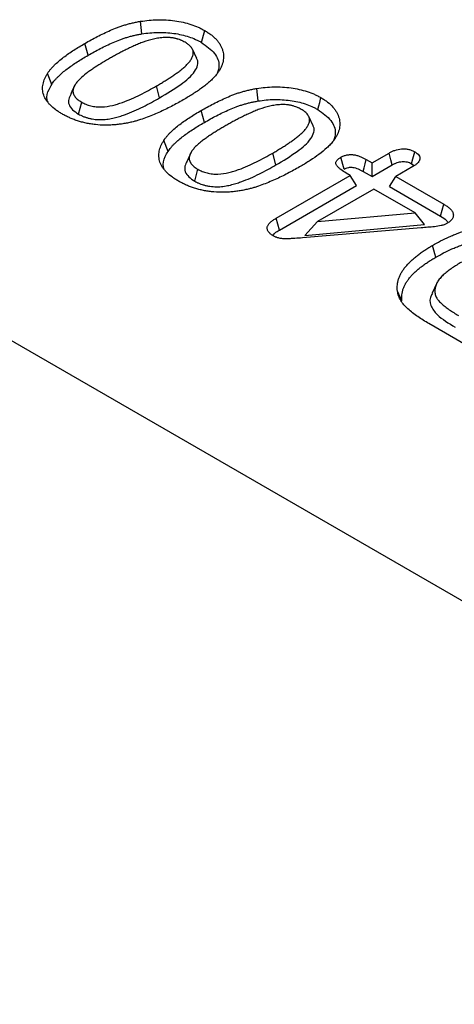
# Model space of a CAD drawing. Extents: x 77307 to 79363, y -6067 to -4018.
# Drawn here: x 78514 to 78535, y -5242 to -5195 of the extents above; entities that cross this region are included whole.
import ezdxf

# ---------------------------------------------------------------- set-up
doc = ezdxf.new("R2010")
doc.units = 0
doc.layers.add('DUENN', color=4, linetype='CONTINUOUS')
doc.layers.add('SICHTBAR', color=7, linetype='CONTINUOUS')

msp = doc.modelspace()

# ---------------------------------------------------------------- linework, layer by layer
at = {"layer": 'DUENN'}
for p, q in [((78517.354, -5196.969), (78517.203, -5196.402)), ((78522.535, -5197.129), (78522.329, -5196.682)), ((78515.622, -5198.355), (78515.421, -5197.832)), ((78520.764, -5199), (78520.613, -5198.433)), ((78516.898, -5199.772), (78517.049, -5199.204)), ((78522.897, -5200.169), (78522.745, -5199.601)), ((78528.077, -5200.328), (78527.871, -5199.882)), ((78521.164, -5201.554), (78520.963, -5201.031)), ((78526.306, -5202.2), (78526.155, -5201.632)), ((78530.892, -5202.097), (78531.703, -5201.629)), ((78530.614, -5201.936), (78530.892, -5202.097)), ((78530.892, -5202.752), (78530.892, -5202.097)), ((78530.892, -5202.752), (78531.852, -5202.198)), ((78532.829, -5202.279), (78532.018, -5202.747)), ((78532.776, -5202.14), (78532.892, -5202.232)), ((78522.44, -5202.972), (78522.591, -5202.404)), ((78526.317, -5204.738), (78529.853, -5202.697)), ((78529.853, -5202.697), (78529.657, -5202.584)), ((78530.156, -5203.177), (78529.853, -5202.697)), ((78530.464, -5202.505), (78530.892, -5202.752)), ((78531.716, -5203.227), (78532.018, -5202.747)), ((78532.018, -5202.747), (78534.31, -5204.07)), ((78526.471, -5205.304), (78530.156, -5203.177)), ((78531.716, -5203.227), (78534.157, -5204.636)), ((78530.979, -5203.347), (78528.294, -5204.897)), ((78532.942, -5204.48), (78530.979, -5203.347)), ((78528.294, -5204.897), (78532.942, -5204.48)), ((78533.392, -5205.045), (78532.942, -5204.48)), ((78527.68, -5205.557), (78528.294, -5204.897)), ((78527.68, -5205.557), (78533.392, -5205.045)), ((78533.237, -5205.196), (78527.569, -5205.675)), ((78533.964, -5207.86), (78533.757, -5208.309)), ((78532.315, -5208.684), (78532.102, -5208.215)), ((78535.379, -5210.786), (78533.603, -5209.761))]:
    msp.add_line(p, q, dxfattribs=at)
at = {"layer": 'DUENN', "flags": 128}
for points in [[(78519.914, -5195.949), (78519.885, -5195.649), (78519.856, -5195.35)], [(78522.761, -5196.358), (78522.806, -5196.187), (78522.852, -5196.017), (78522.913, -5195.791)], [(78516.735, -5198.373), (78516.634, -5198.592), (78516.533, -5198.812)], [(78525.456, -5199.148), (78525.427, -5198.849), (78525.399, -5198.549)], [(78528.303, -5199.557), (78528.349, -5199.387), (78528.394, -5199.217), (78528.455, -5198.99)], [(78522.277, -5201.572), (78522.176, -5201.792), (78522.076, -5202.011)], [(78531.852, -5202.198), (78531.79, -5201.96), (78531.703, -5201.629)], [(78532.776, -5202.14), (78532.839, -5201.902), (78532.927, -5201.572)], [(78529.555, -5202.4), (78529.494, -5202.169), (78529.404, -5201.833)], [(78530.464, -5202.505), (78530.511, -5202.328), (78530.557, -5202.152), (78530.614, -5201.936)], [(78534.157, -5204.636), (78534.233, -5204.353), (78534.31, -5204.07)], [(78526.471, -5205.304), (78526.394, -5205.021), (78526.317, -5204.738)], [(78533.928, -5206.598), (78533.883, -5206.428), (78533.838, -5206.258), (78533.777, -5206.031)]]:
    msp.add_lwpolyline(points, dxfattribs=at)
at = {"layer": 'DUENN'}
for points, knots in [([(78517.203, -5196.402), (78517.3, -5196.347), (78517.396, -5196.292), (78517.592, -5196.184), (78517.691, -5196.13), (78517.893, -5196.026), (78517.996, -5195.975), (78518.205, -5195.875), (78518.312, -5195.827), (78518.529, -5195.733), (78518.639, -5195.687), (78518.81, -5195.623), (78518.867, -5195.602), (78518.984, -5195.563), (78519.043, -5195.544), (78519.164, -5195.508), (78519.224, -5195.49), (78519.347, -5195.457), (78519.409, -5195.441), (78519.535, -5195.412), (78519.599, -5195.399), (78519.727, -5195.373), (78519.792, -5195.361), (78519.856, -5195.35)], [0, 0, 0, 0, 0.125, 0.125, 0.25, 0.25, 0.375, 0.375, 0.5, 0.5, 0.625, 0.625, 0.6875, 0.6875, 0.75, 0.75, 0.8125, 0.8125, 0.875, 0.875, 0.9375, 0.9375, 1, 1, 1, 1]), ([(78519.856, -5195.35), (78519.991, -5195.331), (78520.125, -5195.313), (78520.395, -5195.286), (78520.53, -5195.278), (78520.802, -5195.273), (78520.939, -5195.276), (78521.214, -5195.292), (78521.352, -5195.306), (78521.621, -5195.342), (78521.753, -5195.366), (78522.009, -5195.424), (78522.135, -5195.458), (78522.377, -5195.538), (78522.491, -5195.584), (78522.656, -5195.656), (78522.71, -5195.681), (78522.813, -5195.735), (78522.863, -5195.763), (78522.913, -5195.791)], [0, 0, 0, 0, 0.125, 0.125, 0.25, 0.25, 0.375, 0.375, 0.5, 0.5, 0.625, 0.625, 0.75, 0.75, 0.875, 0.875, 0.9375, 0.9375, 1, 1, 1, 1]), ([(78517.354, -5196.969), (78517.45, -5196.914), (78517.546, -5196.86), (78517.739, -5196.754), (78517.836, -5196.701), (78518.034, -5196.599), (78518.135, -5196.549), (78518.339, -5196.452), (78518.443, -5196.404), (78518.654, -5196.313), (78518.761, -5196.269), (78518.924, -5196.208), (78518.978, -5196.188), (78519.089, -5196.151), (78519.145, -5196.133), (78519.26, -5196.098), (78519.318, -5196.081), (78519.435, -5196.05), (78519.493, -5196.035), (78519.611, -5196.008), (78519.671, -5195.995), (78519.791, -5195.971), (78519.852, -5195.96), (78519.914, -5195.949)], [0.0005637, 0.0005637, 0.0005637, 0.0005637, 0.125, 0.125, 0.25, 0.25, 0.375, 0.375, 0.5, 0.5, 0.625, 0.625, 0.6875, 0.6875, 0.75, 0.75, 0.8125, 0.8125, 0.875, 0.875, 0.9375, 0.9375, 0.9974856, 0.9974856, 0.9974856, 0.9974856]), ([(78521.975, -5196.349), (78521.943, -5196.331), (78521.91, -5196.313), (78521.859, -5196.287), (78521.841, -5196.279), (78521.805, -5196.262), (78521.787, -5196.255), (78521.731, -5196.232), (78521.693, -5196.218), (78521.633, -5196.199), (78521.613, -5196.193), (78521.573, -5196.181), (78521.552, -5196.175), (78521.51, -5196.165), (78521.489, -5196.16), (78521.446, -5196.152), (78521.424, -5196.148), (78521.38, -5196.141), (78521.358, -5196.138), (78521.314, -5196.132), (78521.292, -5196.129), (78521.224, -5196.123), (78521.179, -5196.121), (78521.088, -5196.12), (78521.043, -5196.12), (78520.907, -5196.126), (78520.817, -5196.136), (78520.64, -5196.162), (78520.554, -5196.178), (78520.3, -5196.235), (78520.139, -5196.285), (78519.908, -5196.369), (78519.833, -5196.399), (78519.685, -5196.46), (78519.612, -5196.491), (78519.468, -5196.555), (78519.397, -5196.588), (78519.257, -5196.654), (78519.187, -5196.688), (78519.05, -5196.757), (78518.982, -5196.792), (78518.848, -5196.863), (78518.782, -5196.899), (78518.65, -5196.971), (78518.584, -5197.007), (78518.453, -5197.08), (78518.389, -5197.117), (78518.325, -5197.154)], [0, 0, 0, 0, 0.03125, 0.03125, 0.046875, 0.046875, 0.0625, 0.0625, 0.09375, 0.09375, 0.109375, 0.109375, 0.125, 0.125, 0.140625, 0.140625, 0.15625, 0.15625, 0.171875, 0.171875, 0.1875, 0.1875, 0.21875, 0.21875, 0.25, 0.25, 0.3125, 0.3125, 0.375, 0.375, 0.5, 0.5, 0.5625, 0.5625, 0.625, 0.625, 0.6875, 0.6875, 0.75, 0.75, 0.8125, 0.8125, 0.875, 0.875, 0.9375, 0.9375, 1, 1, 1, 1]), ([(78519.914, -5195.949), (78520.045, -5195.93), (78520.172, -5195.913), (78520.423, -5195.889), (78520.551, -5195.881), (78520.935, -5195.875), (78521.194, -5195.89), (78521.568, -5195.942), (78521.691, -5195.964), (78521.927, -5196.018), (78522.044, -5196.05), (78522.263, -5196.123), (78522.369, -5196.165), (78522.525, -5196.234), (78522.574, -5196.257), (78522.666, -5196.304), (78522.712, -5196.33), (78522.761, -5196.358)], [0.0024707, 0.0024707, 0.0024707, 0.0024707, 0.125, 0.125, 0.25, 0.25, 0.5, 0.5, 0.625, 0.625, 0.75, 0.75, 0.875, 0.875, 0.9375, 0.9375, 0.9988232, 0.9988232, 0.9988232, 0.9988232]), ([(78522.913, -5195.791), (78522.969, -5195.825), (78523.024, -5195.858), (78523.131, -5195.928), (78523.182, -5195.964), (78523.278, -5196.039), (78523.323, -5196.078), (78523.408, -5196.157), (78523.448, -5196.197), (78523.503, -5196.26), (78523.52, -5196.281), (78523.553, -5196.323), (78523.569, -5196.344), (78523.6, -5196.387), (78523.615, -5196.409), (78523.642, -5196.453), (78523.656, -5196.475), (78523.692, -5196.541), (78523.712, -5196.586), (78523.748, -5196.677), (78523.763, -5196.723), (78523.787, -5196.815), (78523.796, -5196.861), (78523.808, -5196.954), (78523.811, -5197.001), (78523.809, -5197.14), (78523.796, -5197.233), (78523.76, -5197.371), (78523.745, -5197.417), (78523.71, -5197.508), (78523.689, -5197.553), (78523.644, -5197.642), (78523.618, -5197.687), (78523.562, -5197.774), (78523.532, -5197.817), (78523.502, -5197.86)], [0, 0, 0, 0, 0.0625, 0.0625, 0.125, 0.125, 0.1875, 0.1875, 0.25, 0.25, 0.28125, 0.28125, 0.3125, 0.3125, 0.34375, 0.34375, 0.375, 0.375, 0.4375, 0.4375, 0.5, 0.5, 0.5625, 0.5625, 0.625, 0.625, 0.75, 0.75, 0.8125, 0.8125, 0.875, 0.875, 0.9375, 0.9375, 1, 1, 1, 1]), ([(78515.421, -5197.832), (78515.445, -5197.798), (78515.468, -5197.763), (78515.518, -5197.695), (78515.544, -5197.661), (78515.601, -5197.595), (78515.63, -5197.562), (78515.692, -5197.497), (78515.723, -5197.465), (78515.82, -5197.369), (78515.888, -5197.307), (78516.032, -5197.184), (78516.108, -5197.125), (78516.262, -5197.007), (78516.342, -5196.949), (78516.506, -5196.835), (78516.589, -5196.779), (78516.76, -5196.669), (78516.847, -5196.614), (78517.023, -5196.507), (78517.113, -5196.454), (78517.203, -5196.402)], [0, 0, 0, 0, 0.0625, 0.0625, 0.125, 0.125, 0.1875, 0.1875, 0.25, 0.25, 0.375, 0.375, 0.5, 0.5, 0.625, 0.625, 0.75, 0.75, 0.875, 0.875, 1, 1, 1, 1]), ([(78520.613, -5198.433), (78520.676, -5198.396), (78520.739, -5198.359), (78520.864, -5198.285), (78520.926, -5198.248), (78521.048, -5198.172), (78521.109, -5198.134), (78521.229, -5198.057), (78521.289, -5198.019), (78521.407, -5197.94), (78521.464, -5197.901), (78521.549, -5197.841), (78521.577, -5197.82), (78521.633, -5197.78), (78521.661, -5197.76), (78521.742, -5197.698), (78521.795, -5197.656), (78521.898, -5197.571), (78521.948, -5197.528), (78522.042, -5197.44), (78522.087, -5197.395), (78522.169, -5197.303), (78522.207, -5197.256), (78522.272, -5197.159), (78522.299, -5197.11), (78522.342, -5197.009), (78522.359, -5196.958), (78522.367, -5196.894), (78522.368, -5196.881), (78522.368, -5196.855), (78522.368, -5196.842), (78522.366, -5196.816), (78522.365, -5196.803), (78522.361, -5196.777), (78522.359, -5196.764), (78522.352, -5196.739), (78522.348, -5196.726), (78522.338, -5196.701), (78522.332, -5196.688), (78522.313, -5196.651), (78522.298, -5196.627), (78522.263, -5196.579), (78522.243, -5196.556), (78522.199, -5196.511), (78522.175, -5196.489), (78522.136, -5196.457), (78522.123, -5196.447), (78522.096, -5196.426), (78522.082, -5196.416), (78522.038, -5196.387), (78522.006, -5196.368), (78521.975, -5196.349)], [0, 0, 0, 0, 0.0625, 0.0625, 0.125, 0.125, 0.1875, 0.1875, 0.25, 0.25, 0.3125, 0.3125, 0.34375, 0.34375, 0.375, 0.375, 0.4375, 0.4375, 0.5, 0.5, 0.5625, 0.5625, 0.625, 0.625, 0.6875, 0.6875, 0.75, 0.75, 0.765625, 0.765625, 0.78125, 0.78125, 0.796875, 0.796875, 0.8125, 0.8125, 0.828125, 0.828125, 0.84375, 0.84375, 0.875, 0.875, 0.90625, 0.90625, 0.9375, 0.9375, 0.953125, 0.953125, 0.96875, 0.96875, 1, 1, 1, 1]), ([(78522.761, -5196.358), (78522.993, -5196.524), (78523.443, -5196.847), (78523.651, -5197.397), (78523.551, -5197.718), (78523.512, -5197.843)], [0, 0, 0, 0, 0.394972, 0.76412, 1, 1, 1, 1]), ([(78515.622, -5198.355), (78515.645, -5198.321), (78515.667, -5198.289), (78515.714, -5198.225), (78515.738, -5198.194), (78515.791, -5198.131), (78515.819, -5198.1), (78515.878, -5198.037), (78515.909, -5198.006), (78516.002, -5197.914), (78516.067, -5197.854), (78516.207, -5197.736), (78516.28, -5197.678), (78516.431, -5197.563), (78516.509, -5197.506), (78516.669, -5197.395), (78516.751, -5197.34), (78516.918, -5197.232), (78517.003, -5197.179), (78517.176, -5197.074), (78517.265, -5197.022), (78517.354, -5196.969)], [0.0017848, 0.0017848, 0.0017848, 0.0017848, 0.0625, 0.0625, 0.125, 0.125, 0.1875, 0.1875, 0.25, 0.25, 0.375, 0.375, 0.5, 0.5, 0.625, 0.625, 0.75, 0.75, 0.875, 0.875, 0.9994033, 0.9994033, 0.9994033, 0.9994033]), ([(78518.325, -5197.154), (78518.2, -5197.226), (78518.076, -5197.299), (78517.836, -5197.448), (78517.717, -5197.523), (78517.545, -5197.639), (78517.488, -5197.679), (78517.377, -5197.758), (78517.322, -5197.798), (78517.163, -5197.92), (78517.062, -5198.003), (78516.926, -5198.134), (78516.884, -5198.179), (78516.805, -5198.27), (78516.769, -5198.317), (78516.709, -5198.413), (78516.685, -5198.462), (78516.647, -5198.562), (78516.634, -5198.613), (78516.632, -5198.69), (78516.634, -5198.715), (78516.641, -5198.766), (78516.647, -5198.791), (78516.673, -5198.866), (78516.704, -5198.913), (78516.779, -5199.005), (78516.824, -5199.049), (78516.928, -5199.131), (78516.988, -5199.168), (78517.049, -5199.204)], [0, 0, 0, 0, 0.125, 0.125, 0.25, 0.25, 0.3125, 0.3125, 0.375, 0.375, 0.5, 0.5, 0.5625, 0.5625, 0.625, 0.625, 0.6875, 0.6875, 0.75, 0.75, 0.78125, 0.78125, 0.8125, 0.8125, 0.875, 0.875, 0.9375, 0.9375, 1, 1, 1, 1]), ([(78520.764, -5199), (78521.109, -5198.792), (78521.744, -5198.411), (78522.389, -5197.878), (78522.583, -5197.46), (78522.606, -5197.242), (78522.535, -5197.146), (78522.524, -5197.131)], [0, 0, 0, 0, 0.391679, 0.718298, 0.859066, 0.978625, 1, 1, 1, 1]), ([(78516.116, -5199.766), (78516.064, -5199.734), (78516.012, -5199.703), (78515.91, -5199.638), (78515.861, -5199.605), (78515.72, -5199.501), (78515.636, -5199.428), (78515.523, -5199.314), (78515.488, -5199.276), (78515.423, -5199.197), (78515.393, -5199.156), (78515.312, -5199.034), (78515.269, -5198.949), (78515.21, -5198.778), (78515.193, -5198.69), (78515.184, -5198.559), (78515.185, -5198.515), (78515.192, -5198.428), (78515.198, -5198.384), (78515.224, -5198.254), (78515.251, -5198.168), (78515.306, -5198.04), (78515.327, -5197.998), (78515.372, -5197.915), (78515.396, -5197.873), (78515.421, -5197.832)], [0, 0, 0, 0, 0.0625, 0.0625, 0.125, 0.125, 0.25, 0.25, 0.3125, 0.3125, 0.375, 0.375, 0.5, 0.5, 0.625, 0.625, 0.6875, 0.6875, 0.75, 0.75, 0.875, 0.875, 0.9375, 0.9375, 1, 1, 1, 1]), ([(78523.502, -5197.86), (78523.478, -5197.888), (78523.454, -5197.916), (78523.406, -5197.972), (78523.381, -5198), (78523.329, -5198.055), (78523.302, -5198.082), (78523.247, -5198.136), (78523.218, -5198.162), (78523.132, -5198.242), (78523.073, -5198.294), (78522.948, -5198.396), (78522.884, -5198.447), (78522.752, -5198.546), (78522.685, -5198.595), (78522.545, -5198.69), (78522.474, -5198.737), (78522.33, -5198.831), (78522.257, -5198.877), (78522.108, -5198.968), (78522.032, -5199.012), (78521.956, -5199.057)], [0, 0, 0, 0, 0.0625, 0.0625, 0.125, 0.125, 0.1875, 0.1875, 0.25, 0.25, 0.375, 0.375, 0.5, 0.5, 0.625, 0.625, 0.75, 0.75, 0.875, 0.875, 1, 1, 1, 1]), ([(78515.445, -5199.208), (78515.429, -5199.17), (78515.342, -5198.97), (78515.445, -5198.672), (78515.578, -5198.434), (78515.622, -5198.355)], [0, 0, 0, 0, 0.133275, 0.710876, 1, 1, 1, 1]), ([(78517.049, -5199.204), (78517.114, -5199.24), (78517.179, -5199.275), (78517.323, -5199.333), (78517.399, -5199.359), (78517.562, -5199.401), (78517.649, -5199.416), (78517.824, -5199.434), (78517.915, -5199.437), (78518.182, -5199.428), (78518.358, -5199.4), (78518.602, -5199.34), (78518.681, -5199.317), (78518.837, -5199.27), (78518.914, -5199.244), (78519.14, -5199.163), (78519.285, -5199.104), (78519.567, -5198.981), (78519.704, -5198.917), (78519.972, -5198.784), (78520.103, -5198.716), (78520.36, -5198.576), (78520.487, -5198.504), (78520.613, -5198.433)], [0, 0, 0, 0, 0.0625, 0.0625, 0.125, 0.125, 0.1875, 0.1875, 0.25, 0.25, 0.375, 0.375, 0.4375, 0.4375, 0.5, 0.5, 0.625, 0.625, 0.75, 0.75, 0.875, 0.875, 1, 1, 1, 1]), ([(78525.399, -5198.549), (78525.533, -5198.531), (78525.667, -5198.512), (78525.937, -5198.486), (78526.073, -5198.478), (78526.345, -5198.473), (78526.481, -5198.476), (78526.756, -5198.492), (78526.894, -5198.505), (78527.163, -5198.542), (78527.295, -5198.565), (78527.552, -5198.623), (78527.677, -5198.658), (78527.919, -5198.738), (78528.033, -5198.783), (78528.198, -5198.856), (78528.252, -5198.881), (78528.356, -5198.934), (78528.406, -5198.962), (78528.455, -5198.99)], [0, 0, 0, 0, 0.125, 0.125, 0.25, 0.25, 0.375, 0.375, 0.5, 0.5, 0.625, 0.625, 0.75, 0.75, 0.875, 0.875, 0.9375, 0.9375, 1, 1, 1, 1]), ([(78516.543, -5198.813), (78516.497, -5198.893), (78516.402, -5199.057), (78516.42, -5199.324), (78516.593, -5199.574), (78516.797, -5199.707), (78516.898, -5199.772)], [0, 0, 0, 0, 0.241238, 0.494414, 0.748437, 1, 1, 1, 1]), ([(78516.898, -5199.772), (78516.9, -5199.773), (78516.901, -5199.774), (78516.902, -5199.775), (78516.935, -5199.792), (78516.969, -5199.811), (78517.025, -5199.839), (78517.044, -5199.848), (78517.085, -5199.867), (78517.106, -5199.876), (78517.169, -5199.902), (78517.213, -5199.918), (78517.301, -5199.947), (78517.346, -5199.96), (78517.442, -5199.985), (78517.493, -5199.996), (78517.596, -5200.014), (78517.647, -5200.021), (78517.75, -5200.031), (78517.802, -5200.035), (78517.907, -5200.039), (78517.96, -5200.039), (78518.116, -5200.034), (78518.218, -5200.024), (78518.413, -5199.996), (78518.506, -5199.977), (78518.642, -5199.945), (78518.687, -5199.933), (78518.772, -5199.909), (78518.814, -5199.897), (78518.937, -5199.859), (78519.018, -5199.832), (78519.256, -5199.747), (78519.406, -5199.686), (78519.696, -5199.559), (78519.837, -5199.493), (78520.112, -5199.357), (78520.246, -5199.287), (78520.509, -5199.145), (78520.637, -5199.072), (78520.763, -5199.001), (78520.763, -5199.001), (78520.763, -5199), (78520.764, -5199)], [-0.001354, -0.001354, -0.001354, -0.001354, 0, 0, 0, 0.03125, 0.03125, 0.046875, 0.046875, 0.0625, 0.0625, 0.09375, 0.09375, 0.125, 0.125, 0.15625, 0.15625, 0.1875, 0.1875, 0.21875, 0.21875, 0.25, 0.25, 0.3125, 0.3125, 0.375, 0.375, 0.40625, 0.40625, 0.4375, 0.4375, 0.5, 0.5, 0.625, 0.625, 0.75, 0.75, 0.875, 0.875, 1, 1, 1, 1.000261, 1.000261, 1.000261, 1.000261]), ([(78522.745, -5199.601), (78522.842, -5199.546), (78522.939, -5199.491), (78523.134, -5199.383), (78523.234, -5199.33), (78523.436, -5199.225), (78523.538, -5199.174), (78523.748, -5199.075), (78523.854, -5199.026), (78524.071, -5198.932), (78524.182, -5198.887), (78524.352, -5198.823), (78524.409, -5198.802), (78524.526, -5198.762), (78524.586, -5198.744), (78524.706, -5198.707), (78524.767, -5198.69), (78524.89, -5198.657), (78524.952, -5198.641), (78525.078, -5198.612), (78525.141, -5198.598), (78525.27, -5198.573), (78525.334, -5198.561), (78525.399, -5198.549)], [0, 0, 0, 0, 0.125, 0.125, 0.25, 0.25, 0.375, 0.375, 0.5, 0.5, 0.625, 0.625, 0.6875, 0.6875, 0.75, 0.75, 0.8125, 0.8125, 0.875, 0.875, 0.9375, 0.9375, 1, 1, 1, 1]), ([(78528.455, -5198.99), (78528.511, -5199.024), (78528.567, -5199.058), (78528.673, -5199.128), (78528.724, -5199.164), (78528.867, -5199.275), (78528.952, -5199.353), (78529.062, -5199.478), (78529.095, -5199.521), (78529.157, -5199.608), (78529.185, -5199.651), (78529.258, -5199.784), (78529.293, -5199.874), (78529.34, -5200.057), (78529.353, -5200.15), (78529.352, -5200.338), (78529.339, -5200.431), (78529.291, -5200.614), (78529.256, -5200.705), (78529.187, -5200.84), (78529.162, -5200.885), (78529.105, -5200.973), (78529.075, -5201.016), (78529.044, -5201.06)], [0, 0, 0, 0, 0.0625, 0.0625, 0.125, 0.125, 0.25, 0.25, 0.3125, 0.3125, 0.375, 0.375, 0.5, 0.5, 0.625, 0.625, 0.75, 0.75, 0.875, 0.875, 0.9375, 0.9375, 1, 1, 1, 1]), ([(78521.956, -5199.057), (78521.864, -5199.109), (78521.772, -5199.162), (78521.586, -5199.266), (78521.491, -5199.316), (78521.299, -5199.417), (78521.202, -5199.466), (78521.006, -5199.564), (78520.907, -5199.612), (78520.603, -5199.752), (78520.395, -5199.841), (78520.069, -5199.963), (78519.959, -5200.003), (78519.79, -5200.057), (78519.732, -5200.074), (78519.616, -5200.108), (78519.558, -5200.123), (78519.499, -5200.139)], [0, 0, 0, 0, 0.125, 0.125, 0.25, 0.25, 0.375, 0.375, 0.5, 0.5, 0.75, 0.75, 0.875, 0.875, 0.9375, 0.9375, 1, 1, 1, 1]), ([(78522.897, -5200.169), (78522.993, -5200.114), (78523.088, -5200.06), (78523.281, -5199.953), (78523.378, -5199.901), (78523.576, -5199.799), (78523.677, -5199.749), (78523.881, -5199.651), (78523.985, -5199.604), (78524.196, -5199.512), (78524.304, -5199.468), (78524.466, -5199.407), (78524.521, -5199.388), (78524.631, -5199.35), (78524.688, -5199.332), (78524.802, -5199.298), (78524.861, -5199.281), (78524.977, -5199.249), (78525.036, -5199.235), (78525.154, -5199.207), (78525.213, -5199.195), (78525.334, -5199.171), (78525.394, -5199.16), (78525.456, -5199.148)], [0.0005637, 0.0005637, 0.0005637, 0.0005637, 0.125, 0.125, 0.25, 0.25, 0.375, 0.375, 0.5, 0.5, 0.625, 0.625, 0.6875, 0.6875, 0.75, 0.75, 0.8125, 0.8125, 0.875, 0.875, 0.9375, 0.9375, 0.9974856, 0.9974856, 0.9974856, 0.9974856]), ([(78527.518, -5199.549), (78527.485, -5199.531), (78527.452, -5199.512), (78527.401, -5199.487), (78527.383, -5199.478), (78527.348, -5199.462), (78527.329, -5199.454), (78527.274, -5199.432), (78527.235, -5199.418), (78527.175, -5199.398), (78527.155, -5199.392), (78527.115, -5199.38), (78527.094, -5199.375), (78527.053, -5199.364), (78527.031, -5199.36), (78526.988, -5199.351), (78526.967, -5199.347), (78526.923, -5199.34), (78526.901, -5199.337), (78526.856, -5199.331), (78526.834, -5199.329), (78526.767, -5199.323), (78526.721, -5199.321), (78526.63, -5199.319), (78526.585, -5199.32), (78526.449, -5199.326), (78526.359, -5199.335), (78526.183, -5199.361), (78526.096, -5199.377), (78525.842, -5199.435), (78525.681, -5199.485), (78525.45, -5199.569), (78525.375, -5199.598), (78525.227, -5199.659), (78525.154, -5199.691), (78525.01, -5199.755), (78524.94, -5199.787), (78524.799, -5199.854), (78524.729, -5199.888), (78524.592, -5199.956), (78524.524, -5199.991), (78524.391, -5200.062), (78524.324, -5200.098), (78524.192, -5200.17), (78524.126, -5200.206), (78523.996, -5200.279), (78523.931, -5200.316), (78523.867, -5200.353)], [0, 0, 0, 0, 0.03125, 0.03125, 0.046875, 0.046875, 0.0625, 0.0625, 0.09375, 0.09375, 0.109375, 0.109375, 0.125, 0.125, 0.140625, 0.140625, 0.15625, 0.15625, 0.171875, 0.171875, 0.1875, 0.1875, 0.21875, 0.21875, 0.25, 0.25, 0.3125, 0.3125, 0.375, 0.375, 0.5, 0.5, 0.5625, 0.5625, 0.625, 0.625, 0.6875, 0.6875, 0.75, 0.75, 0.8125, 0.8125, 0.875, 0.875, 0.9375, 0.9375, 1, 1, 1, 1]), ([(78525.456, -5199.148), (78525.588, -5199.13), (78525.715, -5199.113), (78525.965, -5199.088), (78526.093, -5199.081), (78526.477, -5199.074), (78526.736, -5199.09), (78527.11, -5199.142), (78527.234, -5199.164), (78527.47, -5199.218), (78527.586, -5199.25), (78527.806, -5199.323), (78527.911, -5199.365), (78528.067, -5199.434), (78528.117, -5199.457), (78528.209, -5199.504), (78528.255, -5199.53), (78528.303, -5199.557)], [0.0024707, 0.0024707, 0.0024707, 0.0024707, 0.125, 0.125, 0.25, 0.25, 0.5, 0.5, 0.625, 0.625, 0.75, 0.75, 0.875, 0.875, 0.9375, 0.9375, 0.9988232, 0.9988232, 0.9988232, 0.9988232]), ([(78519.499, -5200.139), (78519.428, -5200.156), (78519.357, -5200.172), (78519.213, -5200.203), (78519.14, -5200.217), (78518.992, -5200.241), (78518.918, -5200.252), (78518.768, -5200.271), (78518.692, -5200.279), (78518.541, -5200.291), (78518.464, -5200.296), (78518.311, -5200.302), (78518.235, -5200.303), (78518.004, -5200.301), (78517.851, -5200.292), (78517.625, -5200.267), (78517.551, -5200.256), (78517.403, -5200.232), (78517.33, -5200.219), (78517.186, -5200.188), (78517.115, -5200.171), (78517.011, -5200.142), (78516.977, -5200.132), (78516.909, -5200.112), (78516.875, -5200.101), (78516.775, -5200.068), (78516.71, -5200.045), (78516.582, -5199.996), (78516.521, -5199.97), (78516.4, -5199.915), (78516.341, -5199.887), (78516.227, -5199.828), (78516.172, -5199.797), (78516.116, -5199.766)], [0, 0, 0, 0, 0.0625, 0.0625, 0.125, 0.125, 0.1875, 0.1875, 0.25, 0.25, 0.3125, 0.3125, 0.375, 0.375, 0.5, 0.5, 0.5625, 0.5625, 0.625, 0.625, 0.6875, 0.6875, 0.71875, 0.71875, 0.75, 0.75, 0.8125, 0.8125, 0.875, 0.875, 0.9375, 0.9375, 1, 1, 1, 1]), ([(78520.963, -5201.031), (78520.987, -5200.997), (78521.011, -5200.963), (78521.06, -5200.895), (78521.087, -5200.861), (78521.143, -5200.795), (78521.173, -5200.762), (78521.234, -5200.697), (78521.265, -5200.665), (78521.362, -5200.569), (78521.43, -5200.506), (78521.575, -5200.384), (78521.65, -5200.324), (78521.805, -5200.206), (78521.884, -5200.148), (78522.048, -5200.035), (78522.132, -5199.979), (78522.302, -5199.868), (78522.389, -5199.814), (78522.566, -5199.707), (78522.655, -5199.654), (78522.745, -5199.601)], [0, 0, 0, 0, 0.0625, 0.0625, 0.125, 0.125, 0.1875, 0.1875, 0.25, 0.25, 0.375, 0.375, 0.5, 0.5, 0.625, 0.625, 0.75, 0.75, 0.875, 0.875, 1, 1, 1, 1]), ([(78526.155, -5201.632), (78526.218, -5201.596), (78526.282, -5201.559), (78526.407, -5201.485), (78526.468, -5201.447), (78526.591, -5201.371), (78526.651, -5201.333), (78526.772, -5201.257), (78526.832, -5201.218), (78526.949, -5201.14), (78527.006, -5201.1), (78527.092, -5201.04), (78527.12, -5201.02), (78527.176, -5200.98), (78527.203, -5200.959), (78527.284, -5200.897), (78527.337, -5200.855), (78527.44, -5200.771), (78527.49, -5200.728), (78527.584, -5200.64), (78527.629, -5200.595), (78527.711, -5200.503), (78527.749, -5200.456), (78527.814, -5200.359), (78527.841, -5200.31), (78527.885, -5200.209), (78527.901, -5200.158), (78527.909, -5200.093), (78527.91, -5200.08), (78527.91, -5200.054), (78527.91, -5200.041), (78527.909, -5200.016), (78527.907, -5200.003), (78527.904, -5199.977), (78527.901, -5199.964), (78527.894, -5199.938), (78527.89, -5199.926), (78527.88, -5199.9), (78527.874, -5199.888), (78527.855, -5199.851), (78527.84, -5199.826), (78527.806, -5199.778), (78527.786, -5199.755), (78527.741, -5199.71), (78527.717, -5199.688), (78527.679, -5199.657), (78527.665, -5199.646), (78527.638, -5199.626), (78527.624, -5199.616), (78527.58, -5199.586), (78527.549, -5199.568), (78527.518, -5199.549)], [0, 0, 0, 0, 0.0625, 0.0625, 0.125, 0.125, 0.1875, 0.1875, 0.25, 0.25, 0.3125, 0.3125, 0.34375, 0.34375, 0.375, 0.375, 0.4375, 0.4375, 0.5, 0.5, 0.5625, 0.5625, 0.625, 0.625, 0.6875, 0.6875, 0.75, 0.75, 0.765625, 0.765625, 0.78125, 0.78125, 0.796875, 0.796875, 0.8125, 0.8125, 0.828125, 0.828125, 0.84375, 0.84375, 0.875, 0.875, 0.90625, 0.90625, 0.9375, 0.9375, 0.953125, 0.953125, 0.96875, 0.96875, 1, 1, 1, 1]), ([(78528.303, -5199.557), (78528.535, -5199.724), (78528.985, -5200.047), (78529.194, -5200.597), (78529.094, -5200.918), (78529.055, -5201.043)], [0, 0, 0, 0, 0.394972, 0.76412, 1, 1, 1, 1]), ([(78521.164, -5201.554), (78521.187, -5201.521), (78521.21, -5201.488), (78521.256, -5201.424), (78521.281, -5201.393), (78521.333, -5201.331), (78521.362, -5201.3), (78521.421, -5201.237), (78521.451, -5201.206), (78521.545, -5201.113), (78521.61, -5201.054), (78521.749, -5200.936), (78521.823, -5200.877), (78521.973, -5200.762), (78522.051, -5200.706), (78522.211, -5200.595), (78522.293, -5200.54), (78522.46, -5200.431), (78522.545, -5200.378), (78522.719, -5200.273), (78522.807, -5200.221), (78522.897, -5200.169)], [0.0017848, 0.0017848, 0.0017848, 0.0017848, 0.0625, 0.0625, 0.125, 0.125, 0.1875, 0.1875, 0.25, 0.25, 0.375, 0.375, 0.5, 0.5, 0.625, 0.625, 0.75, 0.75, 0.875, 0.875, 0.9994033, 0.9994033, 0.9994033, 0.9994033]), ([(78523.867, -5200.353), (78523.805, -5200.39), (78523.743, -5200.426), (78523.62, -5200.499), (78523.559, -5200.536), (78523.439, -5200.61), (78523.379, -5200.648), (78523.261, -5200.723), (78523.202, -5200.761), (78523.116, -5200.819), (78523.088, -5200.838), (78523.032, -5200.878), (78523.004, -5200.897), (78522.948, -5200.937), (78522.92, -5200.957), (78522.866, -5200.997), (78522.839, -5201.017), (78522.76, -5201.078), (78522.708, -5201.119), (78522.608, -5201.203), (78522.56, -5201.246), (78522.469, -5201.333), (78522.427, -5201.378), (78522.348, -5201.469), (78522.313, -5201.516), (78522.253, -5201.611), (78522.228, -5201.66), (78522.2, -5201.735), (78522.192, -5201.76), (78522.18, -5201.811), (78522.176, -5201.836), (78522.175, -5201.874), (78522.175, -5201.887), (78522.176, -5201.912), (78522.178, -5201.925), (78522.183, -5201.963), (78522.189, -5201.989), (78522.202, -5202.026), (78522.207, -5202.038), (78522.218, -5202.063), (78522.225, -5202.075), (78522.24, -5202.099), (78522.248, -5202.111), (78522.265, -5202.134), (78522.274, -5202.146), (78522.302, -5202.181), (78522.322, -5202.203), (78522.367, -5202.247), (78522.391, -5202.268), (78522.443, -5202.309), (78522.471, -5202.329), (78522.53, -5202.367), (78522.561, -5202.386), (78522.591, -5202.404)], [0, 0, 0, 0, 0.0625, 0.0625, 0.125, 0.125, 0.1875, 0.1875, 0.25, 0.25, 0.28125, 0.28125, 0.3125, 0.3125, 0.34375, 0.34375, 0.375, 0.375, 0.4375, 0.4375, 0.5, 0.5, 0.5625, 0.5625, 0.625, 0.625, 0.6875, 0.6875, 0.71875, 0.71875, 0.75, 0.75, 0.765625, 0.765625, 0.78125, 0.78125, 0.8125, 0.8125, 0.828125, 0.828125, 0.84375, 0.84375, 0.859375, 0.859375, 0.875, 0.875, 0.90625, 0.90625, 0.9375, 0.9375, 0.96875, 0.96875, 1, 1, 1, 1]), ([(78526.306, -5202.2), (78526.652, -5201.992), (78527.286, -5201.61), (78527.931, -5201.077), (78528.125, -5200.659), (78528.149, -5200.441), (78528.077, -5200.345), (78528.066, -5200.331)], [0, 0, 0, 0, 0.391679, 0.718298, 0.859066, 0.978625, 1, 1, 1, 1]), ([(78521.659, -5202.966), (78521.606, -5202.934), (78521.554, -5202.902), (78521.452, -5202.837), (78521.403, -5202.804), (78521.263, -5202.701), (78521.178, -5202.628), (78521.066, -5202.514), (78521.03, -5202.475), (78520.965, -5202.396), (78520.935, -5202.356), (78520.854, -5202.233), (78520.812, -5202.149), (78520.752, -5201.977), (78520.735, -5201.89), (78520.727, -5201.759), (78520.727, -5201.715), (78520.734, -5201.628), (78520.74, -5201.584), (78520.766, -5201.454), (78520.793, -5201.367), (78520.848, -5201.24), (78520.869, -5201.198), (78520.914, -5201.114), (78520.939, -5201.073), (78520.963, -5201.031)], [0, 0, 0, 0, 0.0625, 0.0625, 0.125, 0.125, 0.25, 0.25, 0.3125, 0.3125, 0.375, 0.375, 0.5, 0.5, 0.625, 0.625, 0.6875, 0.6875, 0.75, 0.75, 0.875, 0.875, 0.9375, 0.9375, 1, 1, 1, 1]), ([(78529.044, -5201.06), (78528.997, -5201.116), (78528.949, -5201.172), (78528.845, -5201.282), (78528.79, -5201.335), (78528.617, -5201.494), (78528.492, -5201.596), (78528.229, -5201.795), (78528.088, -5201.89), (78527.873, -5202.03), (78527.8, -5202.077), (78527.651, -5202.167), (78527.575, -5202.212), (78527.499, -5202.256)], [0, 0, 0, 0, 0.125, 0.125, 0.25, 0.25, 0.5, 0.5, 0.75, 0.75, 0.875, 0.875, 1, 1, 1, 1]), ([(78520.988, -5202.408), (78520.972, -5202.37), (78520.885, -5202.169), (78520.987, -5201.872), (78521.12, -5201.634), (78521.164, -5201.554)], [0, 0, 0, 0, 0.133275, 0.710876, 1, 1, 1, 1]), ([(78522.591, -5202.404), (78522.656, -5202.439), (78522.721, -5202.474), (78522.865, -5202.533), (78522.942, -5202.558), (78523.105, -5202.601), (78523.191, -5202.615), (78523.367, -5202.633), (78523.457, -5202.636), (78523.725, -5202.628), (78523.9, -5202.599), (78524.144, -5202.54), (78524.223, -5202.517), (78524.379, -5202.469), (78524.456, -5202.444), (78524.683, -5202.363), (78524.828, -5202.303), (78525.109, -5202.18), (78525.246, -5202.116), (78525.514, -5201.984), (78525.645, -5201.915), (78525.903, -5201.775), (78526.029, -5201.704), (78526.155, -5201.632)], [0, 0, 0, 0, 0.0625, 0.0625, 0.125, 0.125, 0.1875, 0.1875, 0.25, 0.25, 0.375, 0.375, 0.4375, 0.4375, 0.5, 0.5, 0.625, 0.625, 0.75, 0.75, 0.875, 0.875, 1, 1, 1, 1]), ([(78529.404, -5201.833), (78529.447, -5201.81), (78529.49, -5201.787), (78529.585, -5201.748), (78529.637, -5201.732), (78529.72, -5201.715), (78529.748, -5201.711), (78529.805, -5201.705), (78529.834, -5201.703), (78529.922, -5201.702), (78529.98, -5201.707), (78530.093, -5201.724), (78530.147, -5201.737), (78530.251, -5201.768), (78530.3, -5201.786), (78530.372, -5201.815), (78530.395, -5201.825), (78530.441, -5201.846), (78530.463, -5201.857), (78530.529, -5201.89), (78530.571, -5201.913), (78530.614, -5201.936)], [0, 0, 0, 0, 0.125, 0.125, 0.25, 0.25, 0.3125, 0.3125, 0.375, 0.375, 0.5, 0.5, 0.625, 0.625, 0.75, 0.75, 0.8125, 0.8125, 0.875, 0.875, 1, 1, 1, 1]), ([(78531.703, -5201.629), (78531.745, -5201.606), (78531.788, -5201.583), (78531.854, -5201.551), (78531.877, -5201.54), (78531.924, -5201.52), (78531.948, -5201.511), (78532.072, -5201.467), (78532.183, -5201.441), (78532.327, -5201.431), (78532.356, -5201.429), (78532.415, -5201.43), (78532.444, -5201.431), (78532.53, -5201.437), (78532.587, -5201.446), (78532.695, -5201.471), (78532.746, -5201.488), (78532.841, -5201.527), (78532.884, -5201.55), (78532.927, -5201.572)], [0, 0, 0, 0, 0.125, 0.125, 0.1875, 0.1875, 0.25, 0.25, 0.5, 0.5, 0.5625, 0.5625, 0.625, 0.625, 0.75, 0.75, 0.875, 0.875, 1, 1, 1, 1]), ([(78532.927, -5201.572), (78532.966, -5201.597), (78533.005, -5201.622), (78533.072, -5201.676), (78533.099, -5201.706), (78533.14, -5201.769), (78533.154, -5201.802), (78533.169, -5201.868), (78533.169, -5201.902), (78533.159, -5201.952), (78533.154, -5201.968), (78533.14, -5202.001), (78533.131, -5202.017), (78533.101, -5202.064), (78533.075, -5202.094), (78533.031, -5202.137), (78533.015, -5202.151), (78532.981, -5202.179), (78532.964, -5202.192), (78532.908, -5202.23), (78532.868, -5202.255), (78532.829, -5202.279)], [0, 0, 0, 0, 0.125, 0.125, 0.25, 0.25, 0.375, 0.375, 0.5, 0.5, 0.5625, 0.5625, 0.625, 0.625, 0.75, 0.75, 0.8125, 0.8125, 0.875, 0.875, 1, 1, 1, 1]), ([(78522.085, -5202.013), (78522.039, -5202.093), (78521.945, -5202.257), (78521.962, -5202.523), (78522.136, -5202.774), (78522.339, -5202.906), (78522.44, -5202.972)], [0, 0, 0, 0, 0.241238, 0.494414, 0.748437, 1, 1, 1, 1]), ([(78522.44, -5202.972), (78522.442, -5202.973), (78522.443, -5202.973), (78522.445, -5202.974), (78522.477, -5202.992), (78522.511, -5203.01), (78522.567, -5203.038), (78522.587, -5203.048), (78522.627, -5203.066), (78522.648, -5203.076), (78522.712, -5203.102), (78522.755, -5203.117), (78522.843, -5203.146), (78522.888, -5203.16), (78522.984, -5203.185), (78523.036, -5203.196), (78523.138, -5203.214), (78523.189, -5203.221), (78523.292, -5203.231), (78523.344, -5203.235), (78523.449, -5203.238), (78523.502, -5203.239), (78523.659, -5203.234), (78523.761, -5203.224), (78523.955, -5203.195), (78524.048, -5203.177), (78524.185, -5203.144), (78524.229, -5203.132), (78524.315, -5203.108), (78524.356, -5203.096), (78524.479, -5203.058), (78524.56, -5203.032), (78524.799, -5202.947), (78524.948, -5202.885), (78525.238, -5202.759), (78525.38, -5202.693), (78525.655, -5202.557), (78525.789, -5202.487), (78526.051, -5202.344), (78526.179, -5202.272), (78526.305, -5202.2), (78526.305, -5202.2), (78526.306, -5202.2), (78526.306, -5202.2)], [-0.001354, -0.001354, -0.001354, -0.001354, 0, 0, 0, 0.03125, 0.03125, 0.046875, 0.046875, 0.0625, 0.0625, 0.09375, 0.09375, 0.125, 0.125, 0.15625, 0.15625, 0.1875, 0.1875, 0.21875, 0.21875, 0.25, 0.25, 0.3125, 0.3125, 0.375, 0.375, 0.40625, 0.40625, 0.4375, 0.4375, 0.5, 0.5, 0.625, 0.625, 0.75, 0.75, 0.875, 0.875, 1, 1, 1, 1.000261, 1.000261, 1.000261, 1.000261]), ([(78527.499, -5202.256), (78527.407, -5202.309), (78527.315, -5202.361), (78527.128, -5202.465), (78527.033, -5202.516), (78526.842, -5202.616), (78526.745, -5202.666), (78526.548, -5202.763), (78526.449, -5202.811), (78526.146, -5202.951), (78525.937, -5203.04), (78525.612, -5203.163), (78525.502, -5203.202), (78525.332, -5203.257), (78525.275, -5203.274), (78525.159, -5203.307), (78525.1, -5203.323), (78525.041, -5203.339)], [0, 0, 0, 0, 0.125, 0.125, 0.25, 0.25, 0.375, 0.375, 0.5, 0.5, 0.75, 0.75, 0.875, 0.875, 0.9375, 0.9375, 1, 1, 1, 1]), ([(78529.657, -5202.584), (78529.569, -5202.53), (78529.482, -5202.477), (78529.385, -5202.404), (78529.367, -5202.389), (78529.331, -5202.358), (78529.314, -5202.343), (78529.29, -5202.319), (78529.282, -5202.311), (78529.266, -5202.295), (78529.258, -5202.287), (78529.236, -5202.263), (78529.221, -5202.246), (78529.196, -5202.212), (78529.185, -5202.195), (78529.169, -5202.159), (78529.163, -5202.141), (78529.16, -5202.113), (78529.16, -5202.104), (78529.162, -5202.086), (78529.163, -5202.077), (78529.171, -5202.049), (78529.179, -5202.031), (78529.2, -5201.996), (78529.213, -5201.98), (78529.244, -5201.947), (78529.261, -5201.932), (78529.318, -5201.887), (78529.361, -5201.86), (78529.404, -5201.833)], [0, 0, 0, 0, 0.25, 0.25, 0.3125, 0.3125, 0.375, 0.375, 0.40625, 0.40625, 0.4375, 0.4375, 0.5, 0.5, 0.5625, 0.5625, 0.625, 0.625, 0.65625, 0.65625, 0.6875, 0.6875, 0.75, 0.75, 0.8125, 0.8125, 0.875, 0.875, 1, 1, 1, 1]), ([(78531.852, -5202.198), (78531.893, -5202.175), (78531.932, -5202.154), (78531.989, -5202.127), (78532.008, -5202.118), (78532.046, -5202.102), (78532.066, -5202.094), (78532.164, -5202.059), (78532.246, -5202.041), (78532.345, -5202.034), (78532.365, -5202.033), (78532.405, -5202.033), (78532.425, -5202.034), (78532.485, -5202.038), (78532.524, -5202.044), (78532.598, -5202.062), (78532.634, -5202.073), (78532.701, -5202.101), (78532.736, -5202.119), (78532.776, -5202.14)], [0.0023406, 0.0023406, 0.0023406, 0.0023406, 0.125, 0.125, 0.1875, 0.1875, 0.25, 0.25, 0.5, 0.5, 0.5625, 0.5625, 0.625, 0.625, 0.75, 0.75, 0.875, 0.875, 0.9921189, 0.9921189, 0.9921189, 0.9921189]), ([(78529.555, -5202.4), (78529.596, -5202.379), (78529.63, -5202.361), (78529.694, -5202.335), (78529.729, -5202.325), (78529.78, -5202.314), (78529.798, -5202.311), (78529.833, -5202.308), (78529.85, -5202.306), (78529.904, -5202.306), (78529.942, -5202.309), (78530.02, -5202.321), (78530.06, -5202.33), (78530.142, -5202.355), (78530.184, -5202.37), (78530.246, -5202.395), (78530.266, -5202.403), (78530.305, -5202.421), (78530.325, -5202.431), (78530.383, -5202.46), (78530.423, -5202.482), (78530.464, -5202.505)], [0.0065882, 0.0065882, 0.0065882, 0.0065882, 0.125, 0.125, 0.25, 0.25, 0.3125, 0.3125, 0.375, 0.375, 0.5, 0.5, 0.625, 0.625, 0.75, 0.75, 0.8125, 0.8125, 0.875, 0.875, 0.9979743, 0.9979743, 0.9979743, 0.9979743]), ([(78525.041, -5203.339), (78524.97, -5203.355), (78524.899, -5203.372), (78524.755, -5203.402), (78524.682, -5203.416), (78524.535, -5203.441), (78524.46, -5203.452), (78524.31, -5203.47), (78524.235, -5203.478), (78524.083, -5203.491), (78524.007, -5203.496), (78523.854, -5203.502), (78523.777, -5203.503), (78523.547, -5203.5), (78523.393, -5203.492), (78523.168, -5203.466), (78523.093, -5203.456), (78522.945, -5203.432), (78522.872, -5203.418), (78522.728, -5203.388), (78522.657, -5203.371), (78522.554, -5203.342), (78522.519, -5203.332), (78522.451, -5203.311), (78522.418, -5203.301), (78522.318, -5203.268), (78522.252, -5203.245), (78522.125, -5203.196), (78522.063, -5203.169), (78521.942, -5203.115), (78521.883, -5203.086), (78521.769, -5203.027), (78521.714, -5202.996), (78521.659, -5202.966)], [0, 0, 0, 0, 0.0625, 0.0625, 0.125, 0.125, 0.1875, 0.1875, 0.25, 0.25, 0.3125, 0.3125, 0.375, 0.375, 0.5, 0.5, 0.5625, 0.5625, 0.625, 0.625, 0.6875, 0.6875, 0.71875, 0.71875, 0.75, 0.75, 0.8125, 0.8125, 0.875, 0.875, 0.9375, 0.9375, 1, 1, 1, 1]), ([(78534.31, -5204.07), (78534.362, -5204.102), (78534.415, -5204.134), (78534.488, -5204.185), (78534.512, -5204.202), (78534.557, -5204.237), (78534.578, -5204.255), (78534.639, -5204.312), (78534.673, -5204.351), (78534.728, -5204.433), (78534.748, -5204.476), (78534.763, -5204.541), (78534.766, -5204.563), (78534.767, -5204.607), (78534.764, -5204.629), (78534.75, -5204.695), (78534.731, -5204.738), (78534.674, -5204.82), (78534.637, -5204.859), (78534.549, -5204.93), (78534.497, -5204.963), (78534.446, -5204.995)], [0, 0, 0, 0, 0.125, 0.125, 0.1875, 0.1875, 0.25, 0.25, 0.375, 0.375, 0.5, 0.5, 0.5625, 0.5625, 0.625, 0.625, 0.75, 0.75, 0.875, 0.875, 1, 1, 1, 1]), ([(78534.157, -5204.636), (78534.258, -5204.697), (78534.412, -5204.788), (78534.487, -5204.906), (78534.512, -5204.946)], [0, 0, 0, 0, 0.662596, 1, 1, 1, 1]), ([(78526.208, -5205.592), (78526.159, -5205.562), (78526.111, -5205.532), (78526.048, -5205.483), (78526.028, -5205.466), (78525.992, -5205.431), (78525.976, -5205.412), (78525.933, -5205.356), (78525.912, -5205.317), (78525.895, -5205.256), (78525.892, -5205.236), (78525.89, -5205.195), (78525.892, -5205.175), (78525.902, -5205.134), (78525.909, -5205.114), (78525.928, -5205.075), (78525.939, -5205.055), (78525.966, -5205.017), (78525.981, -5204.999), (78526.014, -5204.963), (78526.031, -5204.945), (78526.069, -5204.91), (78526.088, -5204.893), (78526.13, -5204.86), (78526.152, -5204.844), (78526.22, -5204.797), (78526.269, -5204.768), (78526.317, -5204.738)], [0, 0, 0, 0, 0.125, 0.125, 0.1875, 0.1875, 0.25, 0.25, 0.375, 0.375, 0.4375, 0.4375, 0.5, 0.5, 0.5625, 0.5625, 0.625, 0.625, 0.6875, 0.6875, 0.75, 0.75, 0.8125, 0.8125, 0.875, 0.875, 1, 1, 1, 1]), ([(78534.446, -5204.995), (78534.426, -5205.005), (78534.406, -5205.015), (78534.364, -5205.035), (78534.343, -5205.044), (78534.275, -5205.068), (78534.227, -5205.081), (78534.078, -5205.115), (78533.974, -5205.129), (78533.817, -5205.147), (78533.764, -5205.153), (78533.659, -5205.163), (78533.607, -5205.167), (78533.501, -5205.176), (78533.448, -5205.18), (78533.343, -5205.188), (78533.29, -5205.192), (78533.237, -5205.196)], [0, 0, 0, 0, 0.0625, 0.0625, 0.125, 0.125, 0.25, 0.25, 0.5, 0.5, 0.625, 0.625, 0.75, 0.75, 0.875, 0.875, 1, 1, 1, 1]), ([(78533.777, -5206.031), (78533.904, -5205.96), (78534.03, -5205.889), (78534.292, -5205.753), (78534.428, -5205.688), (78534.637, -5205.595), (78534.708, -5205.565), (78534.852, -5205.506), (78534.925, -5205.478), (78535.146, -5205.394), (78535.299, -5205.343), (78535.613, -5205.251), (78535.774, -5205.21), (78536.106, -5205.141), (78536.275, -5205.112), (78536.533, -5205.078), (78536.619, -5205.069), (78536.793, -5205.053), (78536.881, -5205.047), (78537.013, -5205.04), (78537.057, -5205.038), (78537.145, -5205.036), (78537.189, -5205.035), (78537.321, -5205.034), (78537.409, -5205.035), (78537.497, -5205.036)], [0, 0, 0, 0, 0.125, 0.125, 0.25, 0.25, 0.3125, 0.3125, 0.375, 0.375, 0.5, 0.5, 0.625, 0.625, 0.75, 0.75, 0.8125, 0.8125, 0.875, 0.875, 0.90625, 0.90625, 0.9375, 0.9375, 1, 1, 1, 1]), ([(78526.191, -5205.526), (78526.214, -5205.498), (78526.281, -5205.414), (78526.395, -5205.348), (78526.471, -5205.304)], [0, 0, 0, 0, 0.3313707, 1, 1, 1, 1]), ([(78527.569, -5205.675), (78527.452, -5205.684), (78527.334, -5205.693), (78527.157, -5205.705), (78527.098, -5205.708), (78527.009, -5205.712), (78526.98, -5205.713), (78526.921, -5205.715), (78526.891, -5205.716), (78526.832, -5205.718), (78526.802, -5205.719), (78526.743, -5205.719), (78526.713, -5205.719), (78526.654, -5205.716), (78526.624, -5205.714), (78526.566, -5205.708), (78526.537, -5205.704), (78526.452, -5205.688), (78526.397, -5205.674), (78526.334, -5205.651), (78526.322, -5205.646), (78526.298, -5205.636), (78526.287, -5205.631), (78526.252, -5205.615), (78526.23, -5205.603), (78526.208, -5205.592)], [0, 0, 0, 0, 0.25, 0.25, 0.375, 0.375, 0.4375, 0.4375, 0.5, 0.5, 0.5625, 0.5625, 0.625, 0.625, 0.6875, 0.6875, 0.75, 0.75, 0.875, 0.875, 0.90625, 0.90625, 0.9375, 0.9375, 1, 1, 1, 1]), ([(78532.102, -5208.215), (78532.097, -5208.163), (78532.092, -5208.112), (78532.089, -5208.009), (78532.091, -5207.958), (78532.101, -5207.855), (78532.11, -5207.804), (78532.133, -5207.702), (78532.148, -5207.651), (78532.184, -5207.55), (78532.204, -5207.5), (78532.251, -5207.401), (78532.277, -5207.352), (78532.335, -5207.255), (78532.367, -5207.207), (78532.42, -5207.136), (78532.438, -5207.112), (78532.474, -5207.065), (78532.493, -5207.042), (78532.532, -5206.996), (78532.552, -5206.973), (78532.593, -5206.927), (78532.614, -5206.904), (78532.658, -5206.86), (78532.68, -5206.837), (78532.725, -5206.793), (78532.748, -5206.771), (78532.818, -5206.705), (78532.867, -5206.662), (78532.968, -5206.578), (78533.02, -5206.536), (78533.127, -5206.453), (78533.182, -5206.413), (78533.294, -5206.333), (78533.352, -5206.294), (78533.47, -5206.217), (78533.53, -5206.179), (78533.652, -5206.104), (78533.715, -5206.067), (78533.777, -5206.031)], [0, 0, 0, 0, 0.0625, 0.0625, 0.125, 0.125, 0.1875, 0.1875, 0.25, 0.25, 0.3125, 0.3125, 0.375, 0.375, 0.4375, 0.4375, 0.46875, 0.46875, 0.5, 0.5, 0.53125, 0.53125, 0.5625, 0.5625, 0.59375, 0.59375, 0.625, 0.625, 0.6875, 0.6875, 0.75, 0.75, 0.8125, 0.8125, 0.875, 0.875, 0.9375, 0.9375, 1, 1, 1, 1]), ([(78533.928, -5206.598), (78534.054, -5206.528), (78534.177, -5206.459), (78534.431, -5206.327), (78534.562, -5206.264), (78534.765, -5206.174), (78534.835, -5206.145), (78534.974, -5206.088), (78535.044, -5206.06), (78535.257, -5205.98), (78535.403, -5205.931), (78535.702, -5205.843), (78535.856, -5205.804), (78536.17, -5205.738), (78536.332, -5205.711), (78536.575, -5205.679), (78536.657, -5205.67), (78536.822, -5205.655), (78536.905, -5205.65), (78537.029, -5205.643), (78537.07, -5205.642), (78537.152, -5205.639), (78537.193, -5205.639), (78537.316, -5205.638), (78537.399, -5205.639), (78537.485, -5205.64)], [0.0006091, 0.0006091, 0.0006091, 0.0006091, 0.125, 0.125, 0.25, 0.25, 0.3125, 0.3125, 0.375, 0.375, 0.5, 0.5, 0.625, 0.625, 0.75, 0.75, 0.8125, 0.8125, 0.875, 0.875, 0.90625, 0.90625, 0.9375, 0.9375, 0.9981883, 0.9981883, 0.9981883, 0.9981883]), ([(78532.315, -5208.684), (78532.31, -5208.634), (78532.306, -5208.586), (78532.303, -5208.49), (78532.305, -5208.442), (78532.315, -5208.345), (78532.323, -5208.297), (78532.345, -5208.201), (78532.359, -5208.153), (78532.393, -5208.058), (78532.412, -5208.01), (78532.456, -5207.916), (78532.481, -5207.869), (78532.536, -5207.778), (78532.566, -5207.733), (78532.616, -5207.665), (78532.633, -5207.642), (78532.669, -5207.597), (78532.687, -5207.574), (78532.724, -5207.53), (78532.742, -5207.509), (78532.781, -5207.466), (78532.802, -5207.444), (78532.844, -5207.401), (78532.866, -5207.379), (78532.909, -5207.336), (78532.931, -5207.314), (78532.998, -5207.252), (78533.044, -5207.211), (78533.142, -5207.13), (78533.194, -5207.088), (78533.297, -5207.008), (78533.349, -5206.97), (78533.458, -5206.893), (78533.515, -5206.855), (78533.629, -5206.779), (78533.687, -5206.743), (78533.806, -5206.671), (78533.866, -5206.635), (78533.928, -5206.598)], [0.0015245, 0.0015245, 0.0015245, 0.0015245, 0.0625, 0.0625, 0.125, 0.125, 0.1875, 0.1875, 0.25, 0.25, 0.3125, 0.3125, 0.375, 0.375, 0.4375, 0.4375, 0.46875, 0.46875, 0.5, 0.5, 0.53125, 0.53125, 0.5625, 0.5625, 0.59375, 0.59375, 0.625, 0.625, 0.6875, 0.6875, 0.75, 0.75, 0.8125, 0.8125, 0.875, 0.875, 0.9375, 0.9375, 0.9993964, 0.9993964, 0.9993964, 0.9993964]), ([(78535.153, -5206.836), (78535.078, -5206.88), (78535.003, -5206.924), (78534.857, -5207.015), (78534.786, -5207.061), (78534.648, -5207.156), (78534.58, -5207.203), (78534.483, -5207.278), (78534.452, -5207.303), (78534.39, -5207.353), (78534.36, -5207.379), (78534.302, -5207.431), (78534.273, -5207.457), (78534.218, -5207.51), (78534.192, -5207.537), (78534.143, -5207.592), (78534.119, -5207.62), (78534.075, -5207.676), (78534.053, -5207.704), (78534.015, -5207.762), (78533.998, -5207.792), (78533.968, -5207.851), (78533.955, -5207.881), (78533.92, -5207.972), (78533.903, -5208.033), (78533.883, -5208.156), (78533.88, -5208.218), (78533.888, -5208.311), (78533.893, -5208.341), (78533.908, -5208.403), (78533.918, -5208.433), (78533.944, -5208.493), (78533.959, -5208.523), (78533.985, -5208.567), (78533.995, -5208.581), (78534.015, -5208.61), (78534.027, -5208.624), (78534.062, -5208.666), (78534.087, -5208.693), (78534.139, -5208.747), (78534.167, -5208.773), (78534.252, -5208.852), (78534.313, -5208.903), (78534.44, -5209.003), (78534.506, -5209.051), (78534.642, -5209.147), (78534.713, -5209.193), (78534.859, -5209.284), (78534.934, -5209.328), (78535.009, -5209.372)], [0, 0, 0, 0, 0.0625, 0.0625, 0.125, 0.125, 0.1875, 0.1875, 0.21875, 0.21875, 0.25, 0.25, 0.28125, 0.28125, 0.3125, 0.3125, 0.34375, 0.34375, 0.375, 0.375, 0.40625, 0.40625, 0.4375, 0.4375, 0.5, 0.5, 0.5625, 0.5625, 0.59375, 0.59375, 0.625, 0.625, 0.65625, 0.65625, 0.671875, 0.671875, 0.6875, 0.6875, 0.71875, 0.71875, 0.75, 0.75, 0.8125, 0.8125, 0.875, 0.875, 0.9375, 0.9375, 1, 1, 1, 1]), ([(78533.603, -5209.761), (78533.511, -5209.707), (78533.42, -5209.652), (78533.242, -5209.542), (78533.155, -5209.485), (78532.903, -5209.312), (78532.743, -5209.192), (78532.532, -5209.001), (78532.467, -5208.935), (78532.352, -5208.8), (78532.302, -5208.729), (78532.218, -5208.586), (78532.183, -5208.513), (78532.133, -5208.365), (78532.117, -5208.29), (78532.102, -5208.215)], [0, 0, 0, 0, 0.125, 0.125, 0.25, 0.25, 0.5, 0.5, 0.625, 0.625, 0.75, 0.75, 0.875, 0.875, 1, 1, 1, 1]), ([(78533.776, -5208.313), (78533.759, -5208.337), (78533.626, -5208.521), (78533.637, -5208.897), (78534.046, -5209.443), (78534.544, -5209.748), (78534.856, -5209.939)], [0, 0, 0, 0, 0.042463, 0.323358, 0.576197, 1, 1, 1, 1])]:
    msp.add_open_spline(points, degree=3, knots=knots, dxfattribs=at)
at = {"layer": 'SICHTBAR', "color": 7, "linetype": 'CONTINUOUS'}
msp.add_line((78489.342, -5196.508), (78662.54, -5296.493), dxfattribs=at)

doc.saveas('drawing.dxf')
